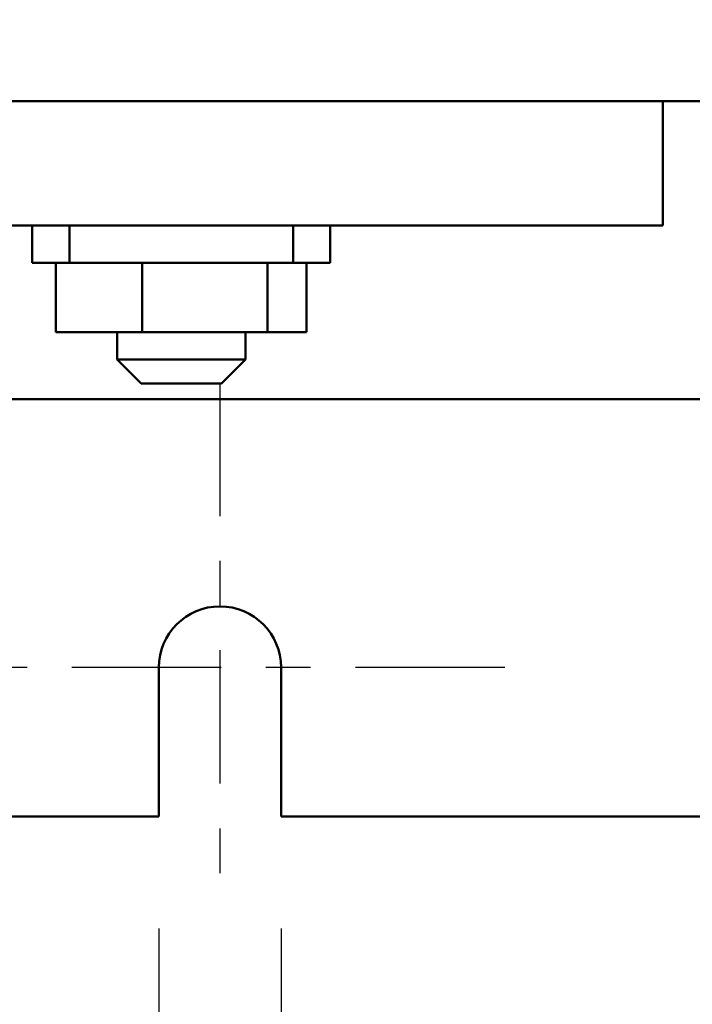
# Model space of a CAD drawing. Units: inches. Extents: x 2 to 86, y 1 to 67.
# Drawn here: x 9.4 to 10.9, y 26.9 to 29.1 of the extents above; entities that cross this region are included whole.
import ezdxf

# ---------------------------------------------------------------- set-up
doc = ezdxf.new("R2010")
doc.units = ezdxf.units.IN
doc.header["$LTSCALE"] = 4
doc.header["$MEASUREMENT"] = 0
doc.linetypes.add('CHAIN', pattern=[0.7087, 0.4724, -0.0591, 0.1181, -0.0591])
for name, color, linetype, lineweight in [('Center Mark (ANSI)', 7, 'Continuous', 25), ('Dimension (ANSI)', 7, 'Continuous', 25), ('Visible (ANSI)', 7, 'Continuous', 50)]:
    doc.layers.add(name, color=color, linetype=linetype, lineweight=lineweight)
doc.styles.add('Note Text (ANSI)', font='tahoma.ttf')
doc.dimstyles.new('Default (ANSI)', dxfattribs={"dimscale": 4, "dimtxt": 0.12, "dimasz": 0.098425, "dimexe": 0.125, "dimexo": 0.0625, "dimgap": 0.031496, "dimtad": 0, "dimtih": 1, "dimtoh": 1, "dimrnd": 1e-08, "dimzin": 0, "dimdsep": 46, "dimtxsty": 'Note Text (ANSI)', "dimcen": 0.09, "dimdle": 0.393701, "dimclrd": 256, "dimclre": 256, "dimclrt": 256, "dimadec": 0, "dimazin": 1, "dimtfac": 1, "dimtofl": 0, "dimtmove": 0, "dimatfit": 3, "dimfxl": 1, "dimtolj": 1, "dimtzin": 4, "dimlwd": -1, "dimlwe": -1, "dimarcsym": 0})

# ---------------------------------------------------------------- blocks, each defined once
blk = doc.blocks.new('*D49')
at = {"layer": 'Defpoints', "color": 0, "transparency": 16777216}
for p in [(9.6646, 27.2876), (9.9379, 27.2876), (9.9379, 26.641)]:
    blk.add_point(p, dxfattribs=at)
at = {"layer": 'Dimension (ANSI)', "transparency": 16777216}
for p, q in [((9.6646, 27.0376), (9.6646, 26.141)), ((9.9379, 27.0376), (9.9379, 26.141)), ((9.2709, 26.641), (8.8772, 26.641)), ((10.3316, 26.641), (10.772, 26.641))]:
    blk.add_line(p, q, dxfattribs=at)
for points in [[(9.2709, 26.7066), (9.2709, 26.5753), (9.6646, 26.641)], [(10.3316, 26.7066), (10.3316, 26.5753), (9.9379, 26.641)]]:
    blk.add_solid(points, dxfattribs=at)
at = {"layer": 'Dimension (ANSI)', "transparency": 16777216, "insert": (10.898, 26.8908), "char_height": 0.48, "attachment_point": 1, "style": 'Note Text (ANSI)'}
blk.add_mtext('\\A1;0.41', dxfattribs=at)
blk = doc.blocks.new('*D50')
at = {"layer": 'Defpoints', "color": 0, "transparency": 16777216}
for p in [(7.6396, 29.5742), (19.1346, 28.3596), (19.1346, 25.7804)]:
    blk.add_point(p, dxfattribs=at)
at = {"layer": 'Dimension (ANSI)', "transparency": 16777216}
for p, q in [((7.6396, 29.3242), (7.6396, 25.2804)), ((19.1346, 28.1096), (19.1346, 25.2804)), ((8.0333, 25.7804), (15.4728, 25.7804)), ((18.7409, 25.7804), (17.277, 25.7804))]:
    blk.add_line(p, q, dxfattribs=at)
for points in [[(8.0333, 25.846), (8.0333, 25.7148), (7.6396, 25.7804)], [(18.7409, 25.846), (18.7409, 25.7148), (19.1346, 25.7804)]]:
    blk.add_solid(points, dxfattribs=at)
at = {"layer": 'Dimension (ANSI)', "transparency": 16777216, "insert": (15.5988, 26.0254), "char_height": 0.48, "attachment_point": 1, "style": 'Note Text (ANSI)'}
blk.add_mtext('\\A1;17.24', dxfattribs=at)

msp = doc.modelspace()

# ---------------------------------------------------------------- linework, layer by layer
at = {"layer": 'Center Mark (ANSI)', "linetype": 'CHAIN', "ltscale": 0.157762}
msp.add_line((9.8012, 28.2576), (9.8012, 27.121), dxfattribs=at)
at = {"layer": 'Center Mark (ANSI)', "linetype": 'CHAIN', "ltscale": 0.176742}
msp.add_line((10.4379, 27.621), (9.1646, 27.621), dxfattribs=at)
at = {"layer": 'Visible (ANSI)'}
for p, q in [((12.9256, 28.8876), (7.8735, 28.8876)), ((10.7912, 28.8876), (10.7912, 28.6096)), ((10.7912, 28.6096), (8.6379, 28.6096)), ((9.3812, 28.6096), (9.3812, 28.5263)), ((9.4646, 28.5263), (9.4646, 28.6096)), ((9.9646, 28.6096), (9.9646, 28.5263)), ((10.0479, 28.5263), (10.0479, 28.6096)), ((9.3812, 28.5263), (9.4646, 28.5263)), ((9.4344, 28.5263), (9.4344, 28.371)), ((9.4646, 28.5263), (9.9646, 28.5263)), ((9.6274, 28.5263), (9.6274, 28.371)), ((9.9076, 28.5263), (9.9076, 28.371)), ((9.9646, 28.5263), (10.0479, 28.5263)), ((9.9947, 28.5263), (9.9947, 28.371)), ((9.4344, 28.371), (9.6274, 28.371)), ((9.5712, 28.371), (9.5712, 28.3096)), ((9.6274, 28.371), (9.9076, 28.371)), ((9.8579, 28.371), (9.8579, 28.3096)), ((9.9076, 28.371), (9.9947, 28.371)), ((9.5712, 28.3096), (9.8579, 28.3096)), ((9.6246, 28.2563), (9.5712, 28.3096)), ((9.8046, 28.2563), (9.8579, 28.3096)), ((9.8046, 28.2563), (9.6246, 28.2563)), ((7.8706, 28.221), (19.0652, 28.221)), ((9.6646, 27.2876), (9.6646, 27.621)), ((9.9379, 27.621), (9.9379, 27.2876)), ((7.8706, 27.2876), (9.6646, 27.2876)), ((9.9379, 27.2876), (16.9979, 27.2876))]:
    msp.add_line(p, q, dxfattribs=at)
msp.add_arc((9.8012, 27.621), 0.1367, 0, 180, dxfattribs=at)

# ---------------------------------------------------------------- dimensions: what is measured, and where the dimension line sits
at = {"layer": 'Dimension (ANSI)'}
dim = msp.add_linear_dim(base=(19.1346, 25.7804), p1=(7.6396, 29.5742), p2=(19.1346, 28.3596), dimstyle='Default (ANSI)', override={"dimgap": 0.031496, "dimtih": 0, "dimtoh": 0, "dimdec": 2, "dimlfac": 1.5, "dimtol": 0, "dimlim": 0, "dimtp": 0, "dimtm": 0, "dimtdec": 2, "dimatfit": 1}, dxfattribs=at)
dim.commit()
dim.dimension.update_dxf_attribs({"geometry": '*D50', "text_midpoint": (16.3749, 25.7804), "dimtype": 160})
dim = msp.add_linear_dim(base=(9.9379, 26.641), p1=(9.6646, 27.2876), p2=(9.9379, 27.2876), angle=180, dimstyle='Default (ANSI)', override={"dimgap": 0.031496, "dimtih": 0, "dimtoh": 0, "dimdec": 2, "dimlfac": 1.5, "dimtol": 0, "dimlim": 0, "dimtp": 0, "dimtm": 0, "dimtdec": 2, "dimatfit": 1}, dxfattribs=at)
dim.commit()
dim.dimension.update_dxf_attribs({"geometry": '*D49', "text_midpoint": (11.4984, 26.641), "dimtype": 160})

doc.saveas('drawing.dxf')
